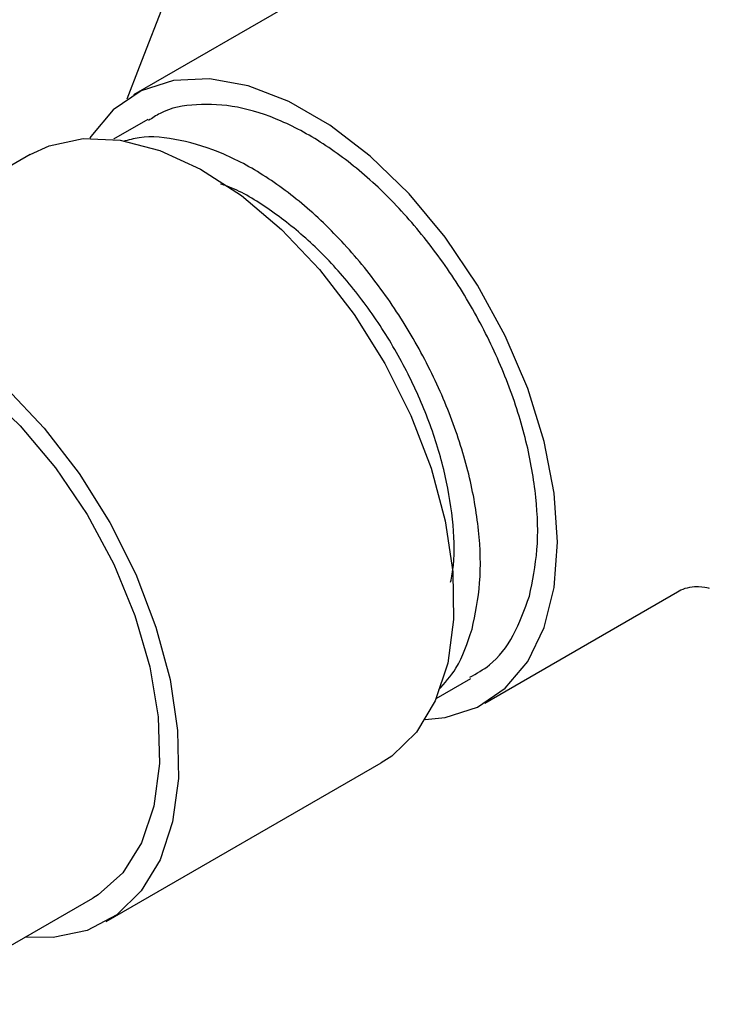
# Model space of a CAD drawing. Units: millimetres. Extents: x 13 to 1473, y 12 to 1043.
# Drawn here: x 1372 to 1397, y 170 to 207 of the extents above; entities that cross this region are included whole.
import ezdxf

# ---------------------------------------------------------------- set-up
doc = ezdxf.new("R2010")
doc.units = ezdxf.units.MM
doc.header["$LTSCALE"] = 5

msp = doc.modelspace()

# ---------------------------------------------------------------- linework, layer by layer
at = {"color": 7, "linetype": 'Continuous', "lineweight": 25}
for p, q in [((1376.013, 205.145), (1379.275, 213.552)), ((1382.924, 208.221), (1375.794, 204.105)), ((1375.551, 203.954), (1376.013, 205.145)), ((1376.319, 203.196), (1375.046, 202.461)), ((1371.962, 201.892), (1361.779, 196.014)), ((1388.793, 181.588), (1395.923, 185.704)), ((1386.995, 181.762), (1388.268, 182.497)), ((1374.778, 173.497), (1384.961, 179.375)), ((1367.479, 170.438), (1374.278, 174.363))]:
    msp.add_line(p, q, dxfattribs=at)
at = {"color": 7, "linetype": 'Continuous', "lineweight": 25, "flags": 128}
for points in [[(1386.588, 180.982), (1387.321, 181.057), (1388.519, 181.442), (1389.548, 182.139), (1390.378, 183.127), (1390.988, 184.38), (1391.361, 185.865), (1391.486, 187.54), (1391.361, 189.359), (1390.988, 191.274), (1390.378, 193.231), (1389.548, 195.178), (1388.519, 197.062), (1387.321, 198.83), (1385.986, 200.436), (1384.55, 201.834), (1383.053, 202.987), (1381.535, 203.863), (1380.037, 204.439), (1378.601, 204.699), (1377.266, 204.635), (1376.068, 204.25), (1375.04, 203.554), (1374.209, 202.565), (1374.167, 202.498)], [(1371.962, 201.892), (1372.667, 202.22), (1373.921, 202.485), (1375.298, 202.427), (1376.762, 202.047), (1378.272, 201.356), (1379.788, 200.372), (1381.267, 199.123), (1382.669, 197.642), (1383.957, 195.97), (1385.095, 194.153), (1386.052, 192.239), (1386.802, 190.282), (1387.324, 188.334), (1387.605, 186.449), (1387.636, 184.678), (1387.417, 183.07), (1386.953, 181.668), (1386.258, 180.51), (1385.351, 179.629), (1384.961, 179.375)], [(1362.279, 195.148), (1363.176, 195.53), (1364.431, 195.71), (1365.803, 195.557), (1367.25, 195.076), (1368.728, 194.281), (1370.192, 193.197), (1371.599, 191.856), (1372.904, 190.3), (1374.069, 188.575), (1375.058, 186.734), (1375.841, 184.833), (1376.395, 182.93), (1376.701, 181.082), (1376.752, 179.346), (1376.545, 177.774), (1376.088, 176.414), (1375.392, 175.308), (1374.481, 174.488), (1374.278, 174.363)], [(1371.084, 193.245), (1372.487, 191.764), (1373.775, 190.092), (1374.912, 188.274), (1375.869, 186.361), (1376.619, 184.404), (1377.142, 182.456), (1377.422, 180.571), (1377.453, 178.8), (1377.234, 177.192), (1376.771, 175.79), (1376.076, 174.632), (1375.168, 173.751), (1374.073, 173.17), (1372.819, 172.905), (1371.778, 172.92)]]:
    msp.add_lwpolyline(points, dxfattribs=at)
at = {"color": 7, "linetype": 'Continuous', "lineweight": 25}
for points, knots in [([(1390.439, 185.548), (1390.556, 186.106), (1390.79, 187.222), (1390.73, 189.187), (1390.368, 191.272), (1389.69, 193.423), (1388.729, 195.551), (1387.521, 197.575), (1386.112, 199.417), (1384.556, 201.007), (1382.913, 202.283), (1381.247, 203.195), (1379.618, 203.717), (1378.106, 203.794), (1376.994, 203.599), (1376.484, 203.245), (1376.347, 203.149)], [0, 0, 0, 0, 0.07479, 0.14958, 0.22437, 0.29916, 0.373951, 0.448741, 0.523531, 0.598321, 0.673111, 0.747901, 0.822691, 0.897481, 0.972271, 1, 1, 1, 1]), ([(1388.318, 184.324), (1388.435, 184.881), (1388.668, 185.997), (1388.608, 187.962), (1388.247, 190.047), (1387.569, 192.199), (1386.608, 194.326), (1385.4, 196.35), (1383.991, 198.192), (1382.435, 199.783), (1380.792, 201.057), (1379.123, 201.976), (1377.506, 202.472), (1376.242, 202.61), (1375.605, 202.43), (1375.412, 202.376)], [0, 0, 0, 0, 0.08041, 0.160821, 0.241231, 0.321641, 0.402051, 0.482462, 0.562872, 0.643282, 0.723692, 0.804103, 0.884513, 0.964923, 1, 1, 1, 1]), ([(1387.527, 186.06), (1387.567, 186.266), (1387.701, 186.97), (1387.63, 188.388), (1387.32, 190.227), (1386.717, 192.133), (1385.868, 194.015), (1384.798, 195.807), (1383.551, 197.435), (1382.174, 198.849), (1380.724, 199.952), (1379.647, 200.607), (1379.091, 200.775), (1379.011, 200.799)], [0, 0, 0, 0, 0.042967, 0.147348, 0.251729, 0.35611, 0.460491, 0.564872, 0.669254, 0.773635, 0.878016, 0.982397, 1, 1, 1, 1]), ([(1395.899, 185.684), (1395.907, 185.691), (1396.053, 185.811), (1396.556, 185.941), (1397.004, 185.877), (1397.077, 185.846), (1397.1, 185.836)], [0, 0, 0, 0, 0.026134, 0.45204, 0.826243, 1, 1, 1, 1]), ([(1388.241, 182.543), (1388.488, 182.683), (1389.129, 183.044), (1389.901, 184.047), (1390.26, 185.048), (1390.439, 185.548)], [0, 0, 0, 0, 0.2393265, 0.6196632, 1, 1, 1, 1]), ([(1387.075, 182.073), (1387.306, 182.325), (1387.852, 182.923), (1388.147, 183.811), (1388.318, 184.324)], [0, 0, 0, 0, 0.422489, 1, 1, 1, 1])]:
    msp.add_open_spline(points, degree=3, knots=knots, dxfattribs=at)

doc.saveas('drawing.dxf')
